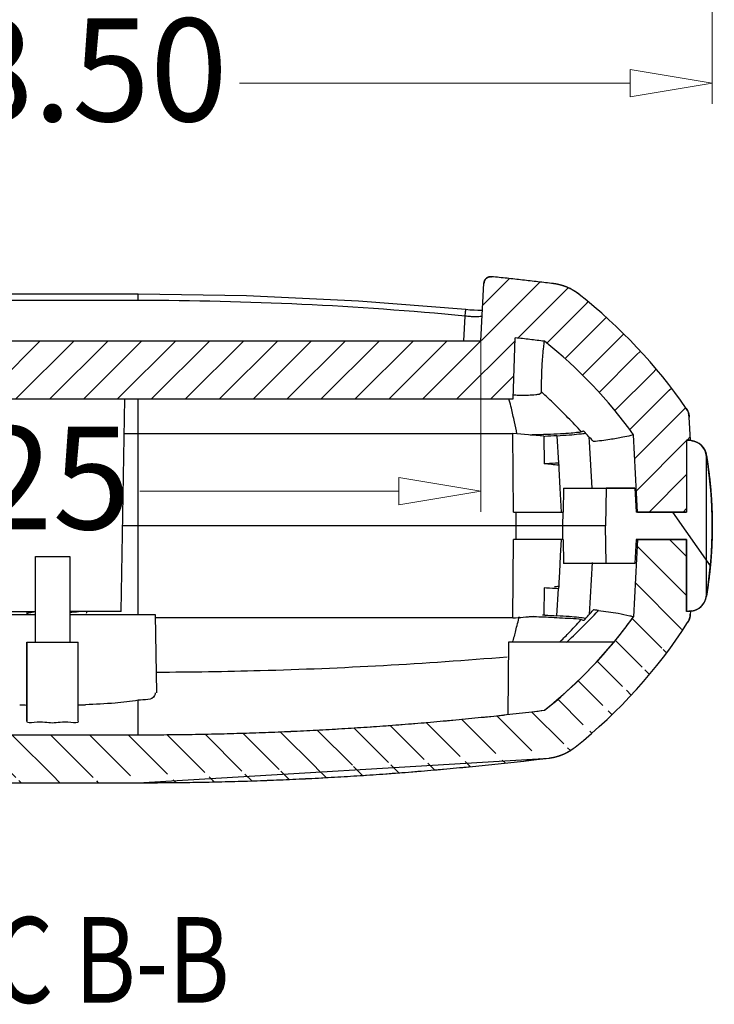
# Model space of a CAD drawing. Extents: x 860 to 1097, y 85 to 250.
# Drawn here: x 995 to 1015, y 123 to 152 of the extents above; entities that cross this region are included whole.
import ezdxf
from ezdxf.enums import TextEntityAlignment as Align

# ---------------------------------------------------------------- set-up
doc = ezdxf.new("R2010")
doc.units = 0
doc.header["$LTSCALE"] = 30.734
doc.header["$MEASUREMENT"] = 0
doc.header["$PDMODE"] = 3
doc.header["$PDSIZE"] = 0.3125
doc.layers.get('0').update_dxf_attribs({"linetype": 'CONTINUOUS'})
doc.layers.get('Defpoints').update_dxf_attribs({"linetype": 'CONTINUOUS'})
doc.layers.add('dim', color=3, linetype='CONTINUOUS', lineweight=9)
doc.layers.add('hatch', color=56, linetype='CONTINUOUS', lineweight=9)
doc.styles.add('ROMAND', font='romand.shx', dxfattribs={"width": 0.8, "bigfont": 'gbcbig.shx'})
doc.styles.get("Standard").update_dxf_attribs({"font": 'arial.ttf', "width": 0.8})
doc.dimstyles.new('YanXiu', dxfattribs={"dimtxt": 2.5, "dimasz": 2.2, "dimexe": 1, "dimexo": 0, "dimgap": 0.66, "dimtad": 0, "dimzin": 1, "dimdsep": 46, "dimtxsty": 'ROMAND', "dimblk": 'CLOSEDBLANK', "dimcen": 0, "dimclrd": 3, "dimclre": 3, "dimclrt": 7, "dimazin": 0, "dimtfac": 1, "dimtofl": 0, "dimtmove": 0, "dimatfit": 3, "dimldrblk": 'CLOSEDBLANK', "dimfxl": 0, "dimlwd": 5, "dimlwe": 5, "dimarcsym": 0})

# ---------------------------------------------------------------- blocks, each defined once
blk = doc.blocks.new('_ClosedBlank')
at = {"color": 0, "linetype": 'ByBlock', "lineweight": -2}
for p, q in [((-1, 0.167), (0, 0)), ((-1, 0.167), (-1, -0.167)), ((0, 0), (-1, -0.167))]:
    blk.add_line(p, q, dxfattribs=at)
blk = doc.blocks.new('*D20')
at = {"layer": 'Defpoints', "color": 0}
for p in [(976.788, 198.27), (1015.288, 198.27), (976.788, 149.762)]:
    blk.add_point(p, dxfattribs=at)
at = {"layer": 'dim', "color": 3, "lineweight": 5}
for p, q in [((976.788, 198.27), (976.788, 149.162)), ((1015.288, 198.27), (1015.288, 149.162)), ((979.188, 149.762), (990.581, 149.762)), ((1012.888, 149.762), (1001.495, 149.762))]:
    blk.add_line(p, q, dxfattribs=at)
at = {"layer": 'dim', "color": 3, "lineweight": 5, "xscale": 2.4, "yscale": 2.4, "zscale": 2.4, "rotation": 180}
blk.add_blockref('_ClosedBlank', (976.788, 149.762), dxfattribs=at)
at = {"layer": 'dim', "color": 3, "lineweight": 5, "xscale": 2.4, "yscale": 2.4, "zscale": 2.4}
blk.add_blockref('_ClosedBlank', (1015.288, 149.762), dxfattribs=at)
at = {"layer": 'dim', "color": 7, "insert": (996.038, 149.762), "char_height": 3, "attachment_point": 5, "style": 'ROMAND'}
blk.add_mtext('38.50', dxfattribs=at)
blk = doc.blocks.new('*D25')
at = {"layer": 'Defpoints', "color": 0}
for p in [(983.538, 142.246), (1008.538, 142.246), (1008.538, 137.853)]:
    blk.add_point(p, dxfattribs=at)
at = {"layer": 'dim', "color": 3, "lineweight": 5}
for p, q in [((983.538, 142.246), (983.538, 137.253)), ((1008.538, 142.246), (1008.538, 137.253)), ((985.938, 137.853), (993.495, 137.853)), ((1006.138, 137.853), (998.58, 137.853))]:
    blk.add_line(p, q, dxfattribs=at)
at = {"layer": 'dim', "color": 3, "lineweight": 5, "xscale": 2.4, "yscale": 2.4, "zscale": 2.4, "rotation": 180}
blk.add_blockref('_ClosedBlank', (983.538, 137.853), dxfattribs=at)
at = {"layer": 'dim', "color": 3, "lineweight": 5, "xscale": 2.4, "yscale": 2.4, "zscale": 2.4}
blk.add_blockref('_ClosedBlank', (1008.538, 137.853), dxfattribs=at)
at = {"layer": 'dim', "color": 7, "insert": (996.038, 137.853), "char_height": 3, "attachment_point": 5, "style": 'ROMAND'}
blk.add_mtext('25', dxfattribs=at)

msp = doc.modelspace()

# ---------------------------------------------------------------- hatches: boundary and pattern name
at = {"linetype": 'Continuous'}
h = msp.add_hatch(dxfattribs=at)
h.set_pattern_fill('DEFAULT__5', color=2, scale=0.7, angle=45, style=0, pattern_type=0)
h.set_pattern_definition([(45, (734.17474, -19.27), (-0.4949747, 0.4949747), [])])
edge = h.paths.add_edge_path()
edge.add_spline(control_points=[(981.424, 143.912), (982.025, 143.985), (982.627, 144.052), (983.229, 144.115)], knot_values=[0, 0, 0, 0, 1, 1, 1, 1], weights=[1, 0.999973, 0.999973, 1], degree=3, periodic=0)
edge.add_spline(control_points=[(983.45, 143.926), (983.443, 144.048), (983.351, 144.127), (983.229, 144.115)], knot_values=[0, 0, 0, 0, 1, 1, 1, 1], weights=[1, 0.792662, 0.792662, 1], degree=3, periodic=0)
edge.add_line((983.538, 142.246), (983.45, 143.926))
edge.add_line((983.538, 142.246), (1008.538, 142.246))
edge.add_line((1008.538, 142.246), (1008.626, 143.926))
edge.add_spline(control_points=[(1008.626, 143.926), (1008.632, 144.048), (1008.725, 144.127), (1008.846, 144.115)], knot_values=[0, 0, 0, 0, 1, 1, 1, 1], weights=[1, 0.792661, 0.792661, 1], degree=3, periodic=0)
edge.add_spline(control_points=[(1010.651, 143.912), (1010.05, 143.985), (1009.448, 144.052), (1008.846, 144.115)], knot_values=[0, 0, 0, 0, 1, 1, 1, 1], weights=[1, 0.999973, 0.999973, 1], degree=3, periodic=0)
edge.add_spline(control_points=[(1011.4, 143.6), (1011.182, 143.772), (1010.926, 143.878), (1010.651, 143.912)], knot_values=[0, 0, 0, 0, 1, 1, 1, 1], weights=[1, 0.975181, 0.975181, 1], degree=3, periodic=0)
edge.add_arc((1001.793, 131.436), 15.5, 34.7558, 51.6967)
edge.add_spline(control_points=[(1014.527, 140.273), (1014.581, 140.196), (1014.611, 140.107), (1014.616, 140.014)], knot_values=[0, 0, 0, 0, 1, 1, 1, 1], weights=[1, 0.974565, 0.974565, 1], degree=3, periodic=0)
edge.add_line((1014.651, 139.347), (1014.616, 140.014))
edge.add_line((1014.651, 139.347), (1014.538, 139.347))
edge.add_line((1014.538, 139.347), (1014.538, 137.246))
edge.add_line((1013.109, 137.246), (1014.538, 137.246))
edge.add_line((1013.109, 137.246), (1012.99, 139.502))
edge.add_arc((1001.793, 131.436), 13.8, 35.7641, 51.4644)
edge.add_spline(control_points=[(1010.39, 142.231), (1010.106, 142.265), (1009.822, 142.298), (1009.538, 142.33)], knot_values=[0, 0, 0, 0, 1, 1, 1, 1], weights=[1, 0.999994, 0.999994, 1], degree=3, periodic=0)
edge.add_line((1009.475, 140.546), (1009.538, 142.33))
edge.add_line((982.6, 140.546), (1009.475, 140.546))
edge.add_line((982.6, 140.546), (982.538, 142.33))
edge.add_spline(control_points=[(981.686, 142.231), (981.969, 142.265), (982.254, 142.298), (982.538, 142.33)], knot_values=[0, 0, 0, 0, 1, 1, 1, 1], weights=[1, 0.999994, 0.999994, 1], degree=3, periodic=0)
edge.add_arc((990.283, 131.436), 13.8, 128.5356, 144.2359)
edge.add_line((979.085, 139.502), (978.967, 137.246))
edge.add_line((977.538, 137.246), (978.967, 137.246))
edge.add_line((977.538, 139.347), (977.538, 137.246))
edge.add_line((977.538, 139.347), (977.425, 139.347))
edge.add_line((977.425, 139.347), (977.46, 140.014))
edge.add_spline(control_points=[(977.548, 140.273), (977.495, 140.196), (977.465, 140.107), (977.46, 140.014)], knot_values=[0, 0, 0, 0, 1, 1, 1, 1], weights=[1, 0.974565, 0.974565, 1], degree=3, periodic=0)
edge.add_arc((990.283, 131.436), 15.5, 128.3033, 145.2442)
edge.add_spline(control_points=[(980.676, 143.6), (980.893, 143.772), (981.149, 143.878), (981.424, 143.912)], knot_values=[0, 0, 0, 0, 1, 1, 1, 1], weights=[1, 0.975181, 0.975181, 1], degree=3, periodic=0)
h = msp.add_hatch(dxfattribs=at)
h.set_pattern_fill('DEFAULT__7', color=2, scale=2.594307, angle=125, style=0, pattern_type=0)
h.set_pattern_definition([(125, (734.1747, -19.27), (-2.125132, -1.488034), [])])
edge = h.paths.add_edge_path()
edge.add_line((1014.538, 136.446), (1014.538, 134.344))
edge.add_line((1014.538, 136.446), (1013.068, 136.446))
edge.add_line((1013.068, 136.446), (1013.031, 135.746))
edge.add_line((1013.031, 135.746), (1012.193, 135.746))
edge.add_line((1012.193, 135.746), (1012.173, 136.846))
edge.add_line((1012.193, 137.946), (1012.173, 136.846))
edge.add_line((1013.031, 137.946), (1012.193, 137.946))
edge.add_line((1013.031, 137.946), (1013.068, 137.246))
edge.add_line((1014.538, 137.246), (1013.068, 137.246))
edge.add_line((1014.538, 139.347), (1014.538, 137.246))
edge.add_line((1014.538, 139.347), (1014.674, 139.333))
edge.add_spline(control_points=[(1014.674, 139.333), (1014.905, 139.308), (1015.074, 139.148), (1015.113, 138.919)], knot_values=[0, 0, 0, 0, 1, 1, 1, 1], weights=[1, 0.865089, 0.865089, 1], degree=3, periodic=0)
edge.add_spline(control_points=[(1015.113, 138.919), (1015.347, 137.544), (1015.347, 136.148), (1015.113, 134.772)], knot_values=[0, 0, 0, 0, 1, 1, 1, 1], weights=[1, 0.990593, 0.990593, 1], degree=3, periodic=0)
edge.add_spline(control_points=[(1014.674, 134.359), (1014.905, 134.384), (1015.074, 134.543), (1015.113, 134.772)], knot_values=[0, 0, 0, 0, 1, 1, 1, 1], weights=[1, 0.865089, 0.865089, 1], degree=3, periodic=0)
edge.add_line((1014.674, 134.359), (1014.538, 134.344))
edge = h.paths.add_edge_path()
edge.add_line((979.008, 136.446), (977.538, 136.446))
edge.add_line((977.538, 134.344), (977.538, 136.446))
edge.add_line((977.538, 134.344), (977.402, 134.359))
edge.add_spline(control_points=[(977.402, 134.359), (977.171, 134.384), (977.001, 134.543), (976.963, 134.772)], knot_values=[0, 0, 0, 0, 1, 1, 1, 1], weights=[1, 0.865089, 0.865089, 1], degree=3, periodic=0)
edge.add_spline(control_points=[(976.963, 134.772), (976.729, 136.148), (976.729, 137.544), (976.963, 138.919)], knot_values=[0, 0, 0, 0, 1, 1, 1, 1], weights=[1, 0.990593, 0.990593, 1], degree=3, periodic=0)
edge.add_spline(control_points=[(977.402, 139.333), (977.171, 139.308), (977.001, 139.148), (976.963, 138.919)], knot_values=[0, 0, 0, 0, 1, 1, 1, 1], weights=[1, 0.865089, 0.865089, 1], degree=3, periodic=0)
edge.add_line((977.402, 139.333), (977.538, 139.347))
edge.add_line((977.538, 137.246), (977.538, 139.347))
edge.add_line((979.008, 137.246), (977.538, 137.246))
edge.add_line((979.008, 137.246), (979.044, 137.946))
edge.add_line((979.883, 137.946), (979.044, 137.946))
edge.add_line((979.883, 137.946), (979.902, 136.846))
edge.add_line((979.883, 135.746), (979.902, 136.846))
edge.add_line((979.883, 135.746), (979.044, 135.746))
edge.add_line((979.044, 135.746), (979.008, 136.446))
h = msp.add_hatch(dxfattribs=at)
h.set_pattern_fill('DEFAULT__6', color=2, scale=0.8, angle=135, style=0, pattern_type=0)
h.set_pattern_definition([(135, (734.1747, -19.27), (-0.5656854, -0.5656854), [])])
edge = h.paths.add_edge_path()
edge.add_spline(control_points=[(981.686, 131.461), (985.62, 130.984), (989.575, 130.746), (993.538, 130.746)], knot_values=[0, 0, 0, 0, 1, 1, 1, 1], weights=[1, 0.99879, 0.99879, 1], degree=3, periodic=0)
edge.add_line((993.538, 130.746), (998.538, 130.746))
edge.add_spline(control_points=[(998.538, 130.746), (1002.501, 130.746), (1006.456, 130.984), (1010.39, 131.461)], knot_values=[0, 0, 0, 0, 1, 1, 1, 1], weights=[1, 0.99879, 0.99879, 1], degree=3, periodic=0)
edge.add_arc((1001.793, 142.255), 13.8, 308.5356, 324.2359)
edge.add_line((1013.109, 136.446), (1012.99, 134.19))
edge.add_line((1013.109, 136.446), (1014.538, 136.446))
edge.add_line((1014.538, 134.344), (1014.538, 136.446))
edge.add_line((1014.651, 134.344), (1014.538, 134.344))
edge.add_line((1014.651, 134.344), (1014.646, 134.263))
edge.add_spline(control_points=[(1014.646, 134.263), (1014.642, 134.176), (1014.615, 134.092), (1014.567, 134.019)], knot_values=[0, 0, 0, 0, 1, 1, 1, 1], weights=[1, 0.977564, 0.977564, 1], degree=3, periodic=0)
edge.add_arc((1001.793, 142.255), 15.2, 308.654, 327.187)
edge.add_spline(control_points=[(1010.53, 130.067), (1010.809, 130.101), (1011.067, 130.21), (1011.287, 130.385)], knot_values=[0, 0, 0, 0, 1, 1, 1, 1], weights=[1, 0.974548, 0.974548, 1], degree=3, periodic=0)
edge.add_spline(control_points=[(998.538, 129.346), (1002.547, 129.346), (1006.549, 129.587), (1010.53, 130.067)], knot_values=[0, 0, 0, 0, 1, 1, 1, 1], weights=[1, 0.998796, 0.998796, 1], degree=3, periodic=0)
edge.add_line((993.538, 129.346), (998.538, 129.346))
edge.add_spline(control_points=[(981.546, 130.067), (985.526, 129.587), (989.528, 129.346), (993.538, 129.346)], knot_values=[0, 0, 0, 0, 1, 1, 1, 1], weights=[1, 0.998796, 0.998796, 1], degree=3, periodic=0)
edge.add_spline(control_points=[(981.546, 130.067), (981.267, 130.101), (981.008, 130.21), (980.789, 130.385)], knot_values=[0, 0, 0, 0, 1, 1, 1, 1], weights=[1, 0.974548, 0.974548, 1], degree=3, periodic=0)
edge.add_arc((990.283, 142.255), 15.2, 212.813, 231.346)
edge.add_spline(control_points=[(977.508, 134.019), (977.461, 134.092), (977.434, 134.176), (977.429, 134.263)], knot_values=[0, 0, 0, 0, 1, 1, 1, 1], weights=[1, 0.977565, 0.977565, 1], degree=3, periodic=0)
edge.add_line((977.429, 134.263), (977.425, 134.344))
edge.add_line((977.538, 134.344), (977.425, 134.344))
edge.add_line((977.538, 134.344), (977.538, 136.446))
edge.add_line((977.538, 136.446), (978.967, 136.446))
edge.add_line((979.085, 134.19), (978.967, 136.446))
edge.add_arc((990.283, 142.255), 13.8, 215.7641, 231.4644)

# ---------------------------------------------------------------- linework, layer by layer
at = {"color": 7, "linetype": 'Continuous'}
for p, q in [((1008.538, 142.246), (1008.626, 143.926)), ((1008.538, 142.246), (1008.626, 143.926)), ((998.538, 143.609), (993.538, 143.609)), ((998.538, 143.42), (993.538, 143.42)), ((998.538, 143.42), (998.538, 143.609)), ((1008.038, 142.246), (1008.076, 142.964)), ((983.538, 142.246), (1008.538, 142.246)), ((983.538, 142.246), (1008.538, 142.246)), ((1009.475, 140.546), (1009.538, 142.33)), ((1009.475, 140.546), (1009.538, 142.33)), ((982.6, 140.546), (1009.475, 140.546)), ((982.6, 140.546), (1009.475, 140.546)), ((998.038, 134.346), (998.146, 140.546)), ((998.538, 134.246), (998.538, 140.546)), ((1014.651, 139.347), (1014.616, 140.014)), ((1014.651, 139.347), (1014.616, 140.014)), ((998.128, 139.537), (1009.471, 139.537)), ((1009.485, 137.246), (1009.471, 139.537)), ((1010.374, 139.458), (1010.384, 138.656)), ((1010.755, 139.474), (1010.8, 138.673)), ((1011.705, 139.294), (1011.697, 139.436)), ((1013.109, 137.246), (1012.99, 139.502)), ((1013.109, 137.246), (1012.99, 139.502)), ((1011.78, 137.946), (1011.705, 139.294)), ((1014.538, 139.347), (1014.538, 137.246)), ((1014.538, 139.347), (1014.674, 139.333)), ((1014.651, 139.347), (1014.538, 139.347)), ((1014.538, 139.347), (1014.674, 139.333)), ((1014.538, 139.347), (1014.538, 137.246)), ((1014.538, 139.347), (1014.538, 137.246)), ((1014.651, 139.347), (1014.538, 139.347)), ((1015.113, 138.919), (1015.113, 134.772)), ((1010.453, 138.653), (1010.385, 138.649)), ((1010.812, 138.674), (1010.8, 138.673)), ((1010.815, 138.608), (1010.812, 138.674)), ((1010.82, 138.506), (1010.815, 138.608)), ((1010.849, 137.941), (1010.82, 138.506)), ((1010.884, 137.246), (1010.849, 137.941)), ((1010.949, 137.946), (1010.935, 137.246)), ((1010.949, 137.946), (1013.031, 137.946)), ((1012.193, 137.946), (1012.173, 136.846)), ((1012.193, 137.946), (1012.173, 136.846)), ((1013.031, 137.946), (1012.193, 137.946)), ((1013.031, 137.946), (1013.068, 137.246)), ((1013.031, 137.946), (1013.068, 137.246)), ((1009.485, 137.246), (1010.935, 137.246)), ((1009.555, 137.246), (1009.554, 136.846)), ((1010.922, 137.246), (1010.915, 136.846)), ((1014.538, 137.246), (1013.068, 137.246)), ((1014.538, 137.246), (1013.068, 137.246)), ((1013.109, 137.246), (1014.538, 137.246)), ((1010.914, 136.846), (998.081, 136.846)), ((1009.554, 136.846), (1009.555, 136.446)), ((1010.914, 136.846), (1010.921, 136.446)), ((1012.173, 136.846), (1010.915, 136.846)), ((1012.193, 135.746), (1012.173, 136.846)), ((1012.193, 135.746), (1012.173, 136.846)), ((1009.471, 134.154), (1009.485, 136.446)), ((1010.935, 136.446), (1009.485, 136.446)), ((1010.86, 135.97), (1010.884, 136.446)), ((1010.935, 136.446), (1010.949, 135.746)), ((1013.109, 136.446), (1012.99, 134.19)), ((1013.109, 136.446), (1012.99, 134.19)), ((1013.068, 136.446), (1013.031, 135.746)), ((1013.068, 136.446), (1013.031, 135.746)), ((1014.538, 136.446), (1013.068, 136.446)), ((1014.538, 136.446), (1013.068, 136.446)), ((1013.109, 136.446), (1014.538, 136.446)), ((1014.538, 136.446), (1014.538, 134.344)), ((1014.538, 136.446), (1014.538, 134.344)), ((1014.538, 134.344), (1014.538, 136.446)), ((995.538, 135.946), (996.538, 135.946)), ((995.538, 133.446), (995.538, 135.946)), ((996.538, 135.946), (996.538, 133.446)), ((1010.836, 135.494), (1010.86, 135.97)), ((1013.031, 135.746), (1010.949, 135.746)), ((1011.782, 135.769), (1011.697, 134.256)), ((1013.031, 135.746), (1012.193, 135.746)), ((1010.82, 135.186), (1010.836, 135.494)), ((1010.812, 135.018), (1010.815, 135.083)), ((1010.815, 135.083), (1010.82, 135.186)), ((1010.384, 135.035), (1010.374, 134.233)), ((1010.385, 135.043), (1010.453, 135.039)), ((1010.755, 134.217), (1010.803, 135.019)), ((995.538, 134.246), (993.038, 134.246)), ((994.038, 134.346), (995.538, 134.346)), ((995.288, 134.346), (995.288, 134.277)), ((998.038, 134.346), (996.538, 134.346)), ((999.038, 134.246), (996.538, 134.246)), ((997.025, 134.296), (997.038, 134.311)), ((997.038, 134.311), (997.038, 134.346)), ((999.078, 131.968), (999.038, 134.246)), ((1010.398, 134.237), (1010.33, 134.241)), ((1014.674, 134.359), (1014.538, 134.344)), ((1014.674, 134.359), (1014.538, 134.344)), ((1014.651, 134.344), (1014.538, 134.344)), ((1014.651, 134.344), (1014.538, 134.344)), ((1014.651, 134.344), (1014.646, 134.263)), ((1014.651, 134.344), (1014.646, 134.263)), ((1009.471, 134.154), (999.038, 134.154)), ((995.288, 133.446), (995.288, 131.143)), ((995.288, 131.143), (995.288, 133.446)), ((995.288, 133.446), (996.788, 133.446)), ((996.788, 131.143), (996.788, 133.446)), ((1009.338, 133.446), (1009.32, 131.357)), ((1012.392, 133.446), (1009.338, 133.446)), ((998.538, 130.746), (998.538, 131.752)), ((993.538, 130.746), (998.538, 130.746)), ((993.538, 130.746), (998.538, 130.746)), ((998.538, 129.346), (1010.53, 130.067)), ((993.538, 129.346), (998.538, 129.346)), ((993.538, 129.346), (998.538, 129.346))]:
    msp.add_line(p, q, dxfattribs=at)
for points in [[(1008.095, 143.153), (1004.962, 143.403), (1001.692, 143.56), (998.538, 143.609)], [(1008.584, 143.129), (1008.532, 143.129), (1008.443, 143.13), (1008.337, 143.134), (1008.217, 143.142), (1008.095, 143.153)]]:
    msp.add_lwpolyline(points, dxfattribs=at)
for centre, radius, start, end in [((1008.826, 143.916), 0.2, 84.1009, 177.0002), ((998.538, 44.346), 100.3, 83.0633, 84.101), ((1010.47, 142.423), 1.5, 51.6968, 83.0633), ((998.538, 43.396), 100.024, 84.52792, 90), ((1001.793, 131.436), 15.5, 34.7558, 51.6967), ((1001.793, 131.436), 15.5, 34.7558, 51.6967), ((998.538, 44.346), 98.6, 83.09604, 83.59464), ((1001.793, 131.436), 13.8, 35.7641, 51.4644), ((1001.793, 131.436), 13.8, 35.7641, 51.4644), ((1004.507, 139.13), 5.05, 15.9116, 16.294), ((1014.116, 139.987), 0.5, 3, 34.7557), ((1007.161, 107.931), 31.691, 84.1805, 85.8194), ((1009.595, 167.229), 27.736, 270.7733, 270.9059), ((1015.344, 54.799), 84.8, 93.10181, 93.34358), ((996.946, 125.936), 19.996, 41.9417, 43.1351), ((1011.209, 141.795), 2.278, 278.521, 279.6679), ((1014.62, 138.836), 0.5, 9.6364, 83.8271), ((1002.901, 136.846), 12.387, 350.3636, 9.6364), ((1007.21, 107.963), 30.857, 83.3106, 84.0956), ((1015.376, 55.141), 83.657, 93.1357, 93.37376), ((1007.21, 165.731), 30.859, 276.4669, 276.7098), ((1015.374, 218.526), 83.632, 266.6267, 266.8653), ((1014.62, 134.856), 0.5, 276.1729, 350.3636), ((995.655, 142.806), 8.537, 275.935, 277.6821), ((995.06, 137.809), 15.039, 344.4802, 346.1056), ((1007.159, 165.786), 31.716, 274.7278, 275.2737), ((1015.344, 218.896), 84.803, 266.65644, 266.89819), ((1009.939, 118.878), 15.361, 85.6113, 86.9532), ((1010.408, 124.954), 9.267, 83.8774, 85.6276), ((998.865, 146.629), 17.94, 314.4846, 316.9141), ((996.946, 147.756), 19.996, 316.8649, 318.0584), ((1010.352, 120.697), 13.773, 83.4698, 83.8848), ((1010.432, 121.398), 13.067, 83.255, 83.4673), ((1014.147, 134.289), 0.5, 327.187, 357.0001), ((1007.145, 165.959), 31.889, 274.1833, 274.7278), ((1001.793, 142.255), 13.8, 308.5356, 324.2359), ((996.136, 148.209), 20.828, 315.854, 317.3829), ((1001.793, 142.255), 15.2, 308.654, 327.187), ((1001.793, 142.255), 15.2, 308.654, 327.187), ((1001.793, 142.255), 13.799, 322.1982, 324.2359), ((1001.793, 142.255), 13.8, 308.5356, 322.1982), ((995.795, 148.547), 21.309, 314.869, 315.8427), ((998.855, 146.639), 17.953, 312.6952, 314.4853), ((995.985, 156.388), 24.783, 267.9011, 268.3876), ((996.092, 156.332), 24.726, 271.6121, 272.0924), ((998.538, 229.346), 98.6, 270, 276.90396), ((1010.35, 131.557), 1.5, 276.8878, 308.6542), ((998.538, 229.346), 100, 270, 276.88745)]:
    msp.add_arc(centre, radius, start, end, dxfattribs=at)
for points, start_tangent, end_tangent in [([(1008.626, 143.926), (1008.626, 143.931), (1008.627, 143.935), (1008.627, 143.94), (1008.628, 143.945), (1008.628, 143.949), (1008.629, 143.954), (1008.63, 143.959), (1008.631, 143.963), (1008.633, 143.968), (1008.634, 143.973), (1008.635, 143.978), (1008.637, 143.982), (1008.639, 143.987), (1008.641, 143.992), (1008.643, 143.996), (1008.645, 144.001), (1008.647, 144.006), (1008.649, 144.01), (1008.652, 144.015), (1008.654, 144.019), (1008.657, 144.024), (1008.66, 144.028), (1008.663, 144.032), (1008.666, 144.037), (1008.67, 144.041), (1008.673, 144.045), (1008.676, 144.049), (1008.68, 144.053), (1008.684, 144.057), (1008.688, 144.061), (1008.692, 144.064), (1008.696, 144.068), (1008.7, 144.071), (1008.704, 144.074), (1008.708, 144.078), (1008.713, 144.081), (1008.717, 144.084), (1008.722, 144.087), (1008.726, 144.089), (1008.731, 144.092), (1008.735, 144.094), (1008.74, 144.097), (1008.745, 144.099), (1008.75, 144.101), (1008.755, 144.103), (1008.76, 144.105), (1008.764, 144.106), (1008.769, 144.108), (1008.774, 144.109), (1008.779, 144.11), (1008.784, 144.111), (1008.789, 144.112), (1008.794, 144.113), (1008.799, 144.114), (1008.804, 144.115), (1008.809, 144.115), (1008.813, 144.115), (1008.818, 144.116), (1008.823, 144.116), (1008.828, 144.116), (1008.832, 144.116), (1008.837, 144.115), (1008.842, 144.115), (1008.846, 144.115)], (0.052333, 0.99863), (0.994704, -0.102777)), ([(1010.651, 143.912), (1010.2, 143.965), (1009.749, 144.017), (1009.298, 144.067), (1008.846, 144.115)], (-0.99268, 0.120773), (-0.994705, 0.102775)), ([(1011.4, 143.6), (1011.39, 143.608), (1011.38, 143.615), (1011.37, 143.623), (1011.359, 143.631), (1011.349, 143.638), (1011.339, 143.645), (1011.328, 143.653), (1011.318, 143.66), (1011.307, 143.667), (1011.297, 143.674), (1011.286, 143.681), (1011.275, 143.688), (1011.264, 143.695), (1011.253, 143.702), (1011.242, 143.709), (1011.231, 143.715), (1011.22, 143.722), (1011.209, 143.728), (1011.198, 143.734), (1011.187, 143.74), (1011.175, 143.747), (1011.164, 143.753), (1011.152, 143.758), (1011.141, 143.764), (1011.129, 143.77), (1011.118, 143.776), (1011.106, 143.781), (1011.094, 143.787), (1011.083, 143.792), (1011.071, 143.797), (1011.059, 143.802), (1011.047, 143.807), (1011.035, 143.812), (1011.023, 143.817), (1011.011, 143.822), (1010.999, 143.826), (1010.987, 143.831), (1010.975, 143.835), (1010.963, 143.839), (1010.95, 143.844), (1010.938, 143.848), (1010.926, 143.852), (1010.914, 143.856), (1010.901, 143.859), (1010.889, 143.863), (1010.877, 143.867), (1010.864, 143.87), (1010.852, 143.873), (1010.839, 143.876), (1010.827, 143.88), (1010.814, 143.883), (1010.802, 143.885), (1010.789, 143.888), (1010.777, 143.891), (1010.764, 143.893), (1010.752, 143.896), (1010.739, 143.898), (1010.727, 143.901), (1010.714, 143.903), (1010.702, 143.905), (1010.689, 143.907), (1010.676, 143.908), (1010.664, 143.91), (1010.651, 143.912)], (-0.784742, 0.619823), (-0.99268, 0.120772)), ([(1008.076, 142.964), (1008.084, 143.042), (1008.09, 143.106), (1008.094, 143.144), (1008.095, 143.152)], (0.09562, 0.995418), (0.999786, -0.020682)), ([(1008.576, 142.975), (1008.55, 142.957), (1008.479, 142.946), (1008.369, 142.944), (1008.23, 142.95), (1008.076, 142.964)], (-0.0582, -0.998305), (-0.993494, 0.113888)), ([(1010.39, 142.231), (1009.964, 142.282), (1009.538, 142.33)], (-0.992749, 0.120205), (-0.993757, 0.111562)), ([(1010.306, 140.752), (1010.328, 141.584), (1010.368, 142.066), (1010.39, 142.231)], (-0.008252, 0.999966), (0.148615, 0.988895)), ([(1009.514, 139.881), (1009.425, 140.279), (1009.363, 140.514)], (-0.207163, 0.978306), (-0.27418, 0.961678)), ([(1009.48, 140.667), (1009.638, 140.66), (1009.922, 140.659), (1010.135, 140.675), (1010.269, 140.706), (1010.306, 140.752)], (0.99855, -0.053824), (-0.217643, 0.976028)), ([(1011.467, 139.587), (1011.077, 139.999), (1010.689, 140.387), (1010.306, 140.752)], (-0.678054, 0.735012), (-0.731341, 0.682012)), ([(1014.527, 140.273), (1014.532, 140.265), (1014.537, 140.258), (1014.541, 140.251), (1014.546, 140.244), (1014.55, 140.236), (1014.554, 140.229), (1014.559, 140.221), (1014.563, 140.213), (1014.566, 140.206), (1014.57, 140.198), (1014.574, 140.19), (1014.577, 140.182), (1014.58, 140.174), (1014.584, 140.166), (1014.587, 140.157), (1014.59, 140.149), (1014.592, 140.141), (1014.595, 140.133), (1014.597, 140.124), (1014.6, 140.116), (1014.602, 140.107), (1014.604, 140.099), (1014.606, 140.091), (1014.607, 140.082), (1014.609, 140.073), (1014.61, 140.065), (1014.612, 140.056), (1014.613, 140.048), (1014.614, 140.039), (1014.615, 140.031), (1014.615, 140.022), (1014.616, 140.014)], (0.570079, -0.82159), (0.052336, -0.99863)), ([(1009.589, 139.528), (1009.514, 139.881)], (-0.213061, 0.977039), (-0.207163, 0.978306)), ([(1010.861, 139.525), (1010.469, 139.508), (1010.034, 139.497)], (-0.998682, -0.051332), (-0.999875, -0.015808)), ([(1010.755, 139.474), (1011.114, 139.498), (1011.396, 139.524), (1011.547, 139.543)], (0.998534, 0.05412), (0.988917, 0.148468)), ([(1011.467, 139.587), (1011.376, 139.568), (1011.171, 139.546), (1010.861, 139.525)], (-0.902895, -0.42986), (-0.998682, -0.051332)), ([(1011.538, 139.607), (1011.514, 139.601), (1011.49, 139.594), (1011.467, 139.587)], (-0.975453, -0.220208), (-0.938919, -0.344139)), ([(1012.99, 139.502), (1012.915, 139.48), (1012.68, 139.427), (1012.3, 139.361), (1011.82, 139.3)], (-0.955918, -0.293634), (-0.994301, -0.106606)), ([(1014.674, 139.333), (1014.683, 139.332), (1014.693, 139.33), (1014.702, 139.329), (1014.712, 139.327), (1014.721, 139.325), (1014.731, 139.323), (1014.74, 139.321), (1014.75, 139.319), (1014.759, 139.316), (1014.769, 139.313), (1014.778, 139.31), (1014.788, 139.307), (1014.797, 139.303), (1014.807, 139.3), (1014.816, 139.296), (1014.825, 139.292), (1014.834, 139.287), (1014.844, 139.283), (1014.853, 139.278), (1014.862, 139.273), (1014.871, 139.268), (1014.88, 139.263), (1014.889, 139.257), (1014.897, 139.252), (1014.906, 139.246), (1014.914, 139.24), (1014.923, 139.234), (1014.931, 139.227), (1014.939, 139.221), (1014.947, 139.214), (1014.955, 139.207), (1014.963, 139.2), (1014.97, 139.192), (1014.978, 139.185), (1014.985, 139.177), (1014.992, 139.17), (1014.999, 139.162), (1015.006, 139.154), (1015.012, 139.146), (1015.019, 139.138), (1015.025, 139.129), (1015.031, 139.121), (1015.037, 139.112), (1015.042, 139.103), (1015.048, 139.095), (1015.053, 139.086), (1015.058, 139.077), (1015.063, 139.068), (1015.067, 139.059), (1015.072, 139.05), (1015.076, 139.041), (1015.08, 139.031), (1015.084, 139.022), (1015.088, 139.013), (1015.091, 139.003), (1015.094, 138.994), (1015.097, 138.985), (1015.1, 138.975), (1015.103, 138.966), (1015.105, 138.957), (1015.107, 138.947), (1015.109, 138.938), (1015.111, 138.929), (1015.113, 138.919)], (0.994202, -0.107529), (0.167396, -0.98589)), ([(1015.113, 138.919), (1015.124, 138.855), (1015.134, 138.791), (1015.144, 138.727), (1015.154, 138.663), (1015.163, 138.599), (1015.172, 138.535), (1015.181, 138.47), (1015.189, 138.406), (1015.197, 138.341), (1015.205, 138.277), (1015.212, 138.212), (1015.219, 138.147), (1015.226, 138.083), (1015.232, 138.018), (1015.238, 137.953), (1015.244, 137.888), (1015.249, 137.823), (1015.254, 137.758), (1015.259, 137.693), (1015.263, 137.628), (1015.267, 137.563), (1015.271, 137.498), (1015.274, 137.433), (1015.277, 137.368), (1015.279, 137.302), (1015.282, 137.237), (1015.283, 137.172), (1015.285, 137.107), (1015.286, 137.042), (1015.287, 136.976), (1015.288, 136.911), (1015.288, 136.846), (1015.288, 136.781), (1015.287, 136.715), (1015.286, 136.65), (1015.285, 136.585), (1015.283, 136.52), (1015.282, 136.454), (1015.279, 136.389), (1015.277, 136.324), (1015.274, 136.259), (1015.271, 136.194), (1015.267, 136.129), (1015.263, 136.064), (1015.259, 135.999), (1015.254, 135.933), (1015.249, 135.869), (1015.244, 135.804), (1015.238, 135.739), (1015.232, 135.674), (1015.226, 135.609), (1015.219, 135.544), (1015.212, 135.48), (1015.205, 135.415), (1015.197, 135.35), (1015.189, 135.286), (1015.181, 135.221), (1015.172, 135.157), (1015.163, 135.093), (1015.154, 135.029), (1015.144, 134.964), (1015.134, 134.9), (1015.124, 134.836), (1015.113, 134.772)], (0.167396, -0.98589), (-0.167396, -0.98589)), ([(1014.674, 134.359), (1014.683, 134.36), (1014.693, 134.361), (1014.702, 134.363), (1014.712, 134.365), (1014.721, 134.366), (1014.731, 134.368), (1014.74, 134.371), (1014.75, 134.373), (1014.759, 134.376), (1014.769, 134.379), (1014.778, 134.382), (1014.788, 134.385), (1014.797, 134.388), (1014.807, 134.392), (1014.816, 134.396), (1014.825, 134.4), (1014.834, 134.404), (1014.844, 134.409), (1014.853, 134.414), (1014.862, 134.418), (1014.871, 134.424), (1014.88, 134.429), (1014.889, 134.434), (1014.897, 134.44), (1014.906, 134.446), (1014.914, 134.452), (1014.923, 134.458), (1014.931, 134.465), (1014.939, 134.471), (1014.947, 134.478), (1014.955, 134.485), (1014.963, 134.492), (1014.97, 134.499), (1014.978, 134.507), (1014.985, 134.514), (1014.992, 134.522), (1014.999, 134.53), (1015.006, 134.538), (1015.012, 134.546), (1015.019, 134.554), (1015.025, 134.563), (1015.031, 134.571), (1015.037, 134.58), (1015.042, 134.588), (1015.048, 134.597), (1015.053, 134.606), (1015.058, 134.615), (1015.063, 134.624), (1015.067, 134.633), (1015.072, 134.642), (1015.076, 134.651), (1015.08, 134.66), (1015.084, 134.67), (1015.088, 134.679), (1015.091, 134.688), (1015.094, 134.698), (1015.097, 134.707), (1015.1, 134.716), (1015.103, 134.726), (1015.105, 134.735), (1015.107, 134.744), (1015.109, 134.754), (1015.111, 134.763), (1015.113, 134.772)], (0.994202, 0.107529), (0.167396, 0.98589)), ([(995.304, 134.286), (995.339, 134.301), (995.402, 134.318), (995.487, 134.336), (995.538, 134.344)], (0.848235, 0.52962), (0.986775, 0.162094)), ([(1009.943, 134.197), (1010.507, 134.182)], (0.999973, -0.007407), (0.998701, -0.050962)), ([(1011.967, 134.375), (1012.543, 134.291), (1012.878, 134.221), (1012.99, 134.19)], (0.993076, -0.117471), (0.957571, -0.288199)), ([(1014.646, 134.263), (1014.646, 134.255), (1014.645, 134.247), (1014.645, 134.239), (1014.644, 134.231), (1014.643, 134.223), (1014.642, 134.215), (1014.64, 134.207), (1014.639, 134.199), (1014.637, 134.191), (1014.636, 134.183), (1014.634, 134.175), (1014.632, 134.167), (1014.63, 134.159), (1014.628, 134.151), (1014.625, 134.144), (1014.623, 134.136), (1014.62, 134.128), (1014.618, 134.12), (1014.615, 134.113), (1014.612, 134.105), (1014.609, 134.097), (1014.606, 134.09), (1014.602, 134.082), (1014.599, 134.075), (1014.595, 134.068), (1014.592, 134.061), (1014.588, 134.053), (1014.584, 134.046), (1014.58, 134.039), (1014.576, 134.032), (1014.572, 134.025), (1014.567, 134.019)], (-0.052334, -0.99863), (-0.541899, -0.840444)), ([(1010.507, 134.182), (1011.161, 134.146)], (0.998701, -0.050962), (0.999667, -0.025787)), ([(1011.161, 134.146), (1011.464, 134.106)], (0.999667, -0.025787), (0.929148, -0.369709)), ([(1011.592, 134.142), (1011.396, 134.168)], (-0.985747, 0.168233), (-0.994162, 0.107902)), ([(1011.464, 134.106), (1011.513, 134.091), (1011.538, 134.087)], (0.936691, -0.350158), (0.998265, -0.058881)), ([(1009.55, 133.786), (1009.451, 133.446)], (-0.267161, -0.963652), (-0.296825, -0.954932)), ([(1009.303, 133.013), (1005.689, 132.761), (1002.099, 132.613), (999.067, 132.566)], (-0.996458, -0.084095), (-0.999992, -0.003907)), ([(999.03, 131.967), (999.015, 131.888), (998.537, 131.752)], (-0.00474, -0.999989), (-0.986018, -0.166637)), ([(998.538, 131.752), (997.86, 131.672), (996.995, 131.622)], (-0.986021, -0.16662), (-0.999332, -0.036534)), ([(998.538, 130.746), (998.909, 130.747), (999.28, 130.749), (999.651, 130.752), (1000.022, 130.757), (1000.393, 130.763), (1000.765, 130.771), (1001.136, 130.78), (1001.507, 130.791), (1001.878, 130.802), (1002.249, 130.816), (1002.62, 130.83), (1002.991, 130.846), (1003.362, 130.864), (1003.733, 130.883), (1004.104, 130.903), (1004.475, 130.925), (1004.845, 130.948), (1005.216, 130.972), (1005.586, 130.998), (1005.957, 131.025), (1006.327, 131.054), (1006.697, 131.084), (1007.067, 131.115), (1007.437, 131.148), (1007.807, 131.182), (1008.176, 131.218), (1008.546, 131.255), (1008.915, 131.293), (1009.284, 131.333), (1009.653, 131.374), (1010.022, 131.417), (1010.39, 131.461)], (1, 0), (0.992749, 0.120205)), ([(996.788, 131.143), (996.567, 131.105), (996.033, 131.089), (995.504, 131.105), (995.288, 131.142)], (0.078134, -0.996943), (0.072837, 0.997344)), ([(1010.53, 130.067), (1010.542, 130.069), (1010.555, 130.071), (1010.568, 130.073), (1010.581, 130.075), (1010.593, 130.077), (1010.606, 130.079), (1010.619, 130.081), (1010.632, 130.083), (1010.644, 130.086), (1010.657, 130.088), (1010.67, 130.091), (1010.682, 130.094), (1010.695, 130.097), (1010.708, 130.1), (1010.72, 130.103), (1010.733, 130.106), (1010.745, 130.11), (1010.758, 130.113), (1010.77, 130.117), (1010.783, 130.121), (1010.795, 130.124), (1010.808, 130.128), (1010.82, 130.132), (1010.833, 130.136), (1010.845, 130.141), (1010.857, 130.145), (1010.87, 130.15), (1010.882, 130.154), (1010.894, 130.159), (1010.906, 130.164), (1010.918, 130.169), (1010.93, 130.174), (1010.942, 130.179), (1010.954, 130.184), (1010.966, 130.189), (1010.978, 130.195), (1010.99, 130.2), (1011.002, 130.206), (1011.014, 130.212), (1011.025, 130.217), (1011.037, 130.223), (1011.049, 130.229), (1011.06, 130.235), (1011.072, 130.242), (1011.083, 130.248), (1011.094, 130.254), (1011.106, 130.261), (1011.117, 130.268), (1011.128, 130.274), (1011.139, 130.281), (1011.15, 130.288), (1011.161, 130.295), (1011.172, 130.302), (1011.183, 130.309), (1011.193, 130.316), (1011.204, 130.324), (1011.215, 130.331), (1011.225, 130.339), (1011.236, 130.346), (1011.246, 130.354), (1011.256, 130.362), (1011.267, 130.369), (1011.277, 130.377), (1011.287, 130.385)], (0.992783, 0.119926), (0.78093, 0.624619)), ([(998.538, 129.346), (998.913, 129.347), (999.289, 129.349), (999.664, 129.352), (1000.04, 129.357), (1000.415, 129.363), (1000.791, 129.371), (1001.166, 129.38), (1001.542, 129.391), (1001.917, 129.403), (1002.293, 129.416), (1002.668, 129.431), (1003.044, 129.447), (1003.419, 129.465), (1003.794, 129.484), (1004.169, 129.505), (1004.545, 129.526), (1004.92, 129.55), (1005.295, 129.574), (1005.669, 129.6), (1006.044, 129.628), (1006.419, 129.657), (1006.793, 129.687), (1007.168, 129.719), (1007.542, 129.752), (1007.916, 129.787), (1008.29, 129.822), (1008.664, 129.86), (1009.037, 129.899), (1009.411, 129.939), (1009.784, 129.98), (1010.157, 130.023), (1010.53, 130.067)], (1, 0), (0.992784, 0.119919))]:
    msp.add_spline(points, degree=3, dxfattribs=dict(at, start_tangent=start_tangent, end_tangent=end_tangent))

# ---------------------------------------------------------------- texts
at = {"layer": 'hatch', "color": 6, "width": 0.8}
msp.add_text('SEC B-B', height=2.5, dxfattribs=at).set_placement((996.147, 123.85), align=Align.MIDDLE)

# ---------------------------------------------------------------- dimensions: what is measured, and where the dimension line sits
at = {"layer": 'dim'}
for base, p1, p2, override, picture, middle in [((976.788, 149.762), (1015.288, 198.27), (976.788, 198.27), {"dimtxt": 3, "dimasz": 2.4, "dimexe": 0.5997, "dimgap": 0.5997}, '*D20', (996.038, 149.762)), ((1008.538, 137.853), (983.538, 142.246), (1008.538, 142.246), {"dimtxt": 3, "dimasz": 2.4, "dimexe": 0.5997, "dimgap": 0.5997, "dimzin": 8}, '*D25', (996.038, 137.853))]:
    dim = msp.add_linear_dim(base=base, p1=p1, p2=p2, dimstyle='YanXiu', override=override, dxfattribs=at)
    dim.commit()
    dim.dimension.update_dxf_attribs({"geometry": picture, "text_midpoint": middle})

doc.saveas('drawing.dxf')
